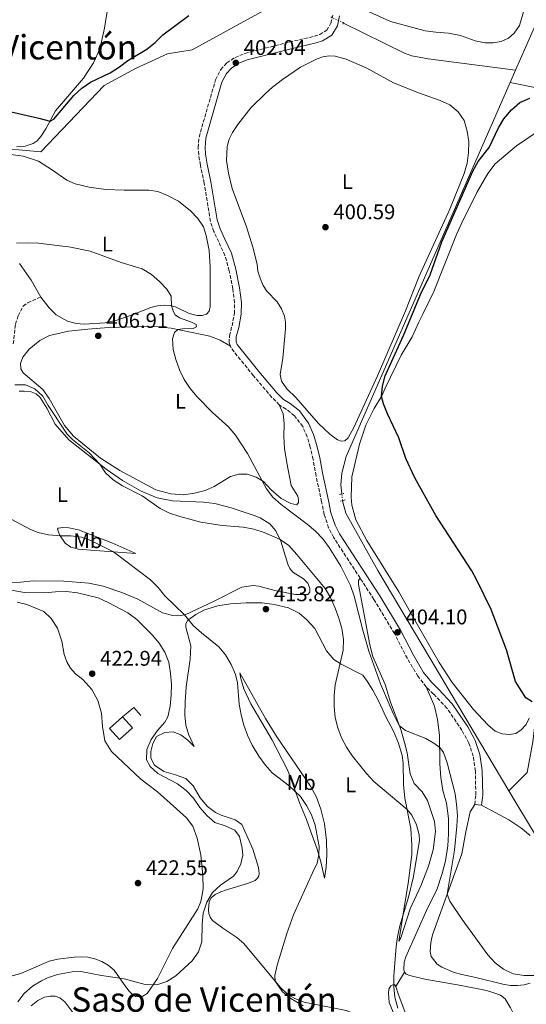
# Model space of a CAD drawing. Units: metres. Extents: x 628513 to 631985, y 4697230 to 4699606.
# Drawn here: x 630630 to 630869, y 4698090 to 4698554 of the extents above; entities that cross this region are included whole.
import ezdxf
from ezdxf.enums import TextEntityAlignment as Align

# ---------------------------------------------------------------- set-up
doc = ezdxf.new("R2010")
doc.units = ezdxf.units.M
doc.header["$MEASUREMENT"] = 0
for name, pattern in [('DGN Style 2', [1.7399219301090239, 1.043953158065414, -0.6959687720436097]), ('DGN Style 3', [2.435890702152634, 1.739921930109024, -0.6959687720436097]), ('DGN Style 5', [1.217945351076317, 0.5219765790327072, -0.6959687720436097])]:
    doc.linetypes.add(name, pattern=pattern)
for name, color, linetype, lineweight in [('Acequia de obra', 4, 'Continuous', 0), ('Acequia sin especificar', 4, 'Continuous', 0), ('Acequia sin especificar no vista', 4, 'DGN Style 5', 0), ('Camino', 7, 'DGN Style 3', 0), ('Cota de punto acotado terreno', 7, 'Continuous', 0), ('Curva de nivel directora', 30, 'Continuous', 30), ('Curva de nivel intermedia', 30, 'Continuous', 0), ('Edificio', 1, 'Continuous', 13), ('Etiqueta de uso rústico', 92, 'Continuous', 0), ('Línea  de muro-pared o tapia', 1, 'Continuous', 13), ('Línea de cambio de uso (parcela vista)', 92, 'Continuous', 0), ('Margen derecho', 7, 'Continuous', 0), ('Pontón-alcantarilla (pasos de agua)', 1, 'DGN Style 2', 0), ('Punto acotado terreno (símbolo)', 7, 'Continuous', 0), ('Senda', 7, 'DGN Style 3', 0), ('Texto de Área (paraje) menor', 7, 'Continuous', 0)]:
    doc.layers.add(name, color=color, linetype=linetype, lineweight=lineweight)
doc.styles.add('Style-Arial', font='arial.ttf')

# ---------------------------------------------------------------- blocks, each defined once
blk = doc.blocks.new('5PATER')
at = {"layer": 'Acequia sin especificar', "linetype": 'Continuous', "lineweight": 0}
h = blk.add_hatch(color=51, dxfattribs=at)
edge = h.paths.add_edge_path()
edge.add_ellipse((0, 0), major_axis=(-0.1095731443231308, -0.1110710700762829), ratio=0.9994222409660317, start_angle=0, end_angle=360)

msp = doc.modelspace()

# ---------------------------------------------------------------- linework, layer by layer
at = {"layer": 'Acequia de obra', "color": 4, "linetype": 'Continuous', "lineweight": 0, "extrusion": (-0.04934844984507619, -0.1127964567674021, 0.9923919033520012), "elevation": -560710.7244022945, "flags": 128}
msp.add_lwpolyline([(-1305288.864636888, 4522830.91092802), (-1305288.864636888, 4522824.57559851)], dxfattribs=at)
at = {"layer": 'Acequia de obra', "color": 4, "linetype": 'Continuous', "lineweight": 0}
for points in [[(631062.1699999999, 4698982.710000001, 410.6600000000035), (631060.6600000003, 4698979.16, 410.3600000000006), (631027.3099999997, 4698903.960000001, 407.2899999999936), (630983.8200000003, 4698804.439999999, 405.4400000000023), (630971.9000000004, 4698777.34, 405.0800000000018), (630922.7400000002, 4698665.119999999, 403.3999999999942), (630899.0999999996, 4698610.890000001, 403.4100000000035), (630875.54, 4698556.99, 404.429999999993), (630863.8200000003, 4698530.16, 402.0399999999936)], [(630757.0199999996, 4698564.970000001, 401.1300000000047), (630711.4400000004, 4698539.75, 401), (630699.8499999996, 4698537.970000001, 400.5399999999936), (630684.8799999999, 4698530.99, 400.3099999999977), (630670.0800000001, 4698522.930000001, 400.320000000007), (630640.2599999999, 4698491.779999999, 401.2899999999936), (630592.0599999997, 4698496.17, 400.5)], [(630863.8200000003, 4698530.16, 402.0399999999936), (630822.6399999997, 4698535.609999999, 402.3000000000029), (630815.0599999997, 4698536.91, 402.179999999993), (630811.5, 4698538.27, 402.1100000000006), (630782.7800000003, 4698552.42, 402.3999999999942)], [(630861.2999999998, 4698524.4, 401.2599999999948), (630784.0599999997, 4698348.180000001, 400.7100000000065), (630782.0199999996, 4698340.26, 401.4600000000065), (630781.6100000005, 4698334.810000001, 401.6100000000006), (630782.0499999998, 4698330.550000001, 401.7299999999959)], [(630861.2999999998, 4698524.4, 401.2599999999948), (630889.9800000006, 4698518.609999999, 399.9199999999983), (630907.4900000002, 4698515.77, 399.6100000000006), (630921.5499999998, 4698513.109999999, 399.1000000000058), (630922.4400000004, 4698512.02, 398.9600000000065)], [(630860.7000000002, 4698190.689999999, 400.9900000000052), (630869.3399999999, 4698199.27, 400.2599999999948), (630871.9800000006, 4698213.699999999, 400.0599999999977), (630873.7400000002, 4698228.24, 400.0099999999948), (630880.6900000004, 4698249.17, 398.4499999999971), (630894.0599999997, 4698262.51, 397.7700000000041), (630906.6100000005, 4698273.67, 397.3399999999965), (630922.7000000002, 4698286.82, 396.6600000000035), (630938.4299999997, 4698299.300000001, 396.3000000000029), (630963.2999999998, 4698319.960000001, 395.7100000000065), (630989.3799999999, 4698340.4, 395.6399999999995)], [(630782.3700000001, 4698327.41, 401.820000000007), (630782.4500000002, 4698326.67, 401.8600000000006), (630783.9600000001, 4698321.42, 402.2799999999988), (630798.9400000004, 4698294.5, 402.6399999999995), (630860.7000000002, 4698190.689999999, 400.9900000000052)], [(630860.7000000002, 4698190.689999999, 400.9900000000052), (630873.1900000004, 4698169.680000001, 401.2899999999936)]]:
    msp.add_polyline3d(points, dxfattribs=at)
at = {"layer": 'Acequia sin especificar no vista', "color": 4, "linetype": 'DGN Style 5', "lineweight": 0, "elevation": 402.3999999999942, "flags": 128}
msp.add_lwpolyline([(630782.7800000003, 4698552.42), (630776.2800000003, 4698555.630000001)], dxfattribs=at)
at = {"layer": 'Acequia sin especificar no vista', "color": 4, "linetype": 'DGN Style 5', "lineweight": 0, "extrusion": (-0.002889811148147749, 0.02835627187273715, 0.9995937028798288), "elevation": 131805.8642019031, "flags": 128}
msp.add_lwpolyline([(-1103875.290608411, -4608280.977573483), (-1103875.290608411, -4608284.135119999)], dxfattribs=at)
at = {"layer": 'Camino', "color": 7, "linetype": 'DGN Style 3', "lineweight": 0}
for points in [[(630729.5, 4698400.17, 403.3600000000007), (630728.9299999999, 4698401.680000001, 403.3399999999966), (630729.0899999987, 4698405.02, 402.7200000000012), (630730.28, 4698409.720000001, 402.0599999999978), (630731.4099999988, 4698415.61, 401.8699999999954), (630731.4800000003, 4698420.61, 401.6900000000024), (630730.6900000013, 4698427.170000001, 401.75), (630728.9799999992, 4698435.690000001, 401.9900000000054), (630726.9299999995, 4698442.859999999, 402.479999999996), (630724.0300000005, 4698449.290000002, 403.3699999999955), (630721.7100000003, 4698454.230000001, 403.679999999993), (630720.11, 4698458.970000001, 403.8500000000059), (630717.2100000009, 4698476.95, 403.5099999999949), (630715.359999998, 4698485.390000001, 403.2799999999988), (630714.6000000002, 4698490.350000001, 403.1799999999931), (630714.3299999975, 4698493.720000001, 403.1100000000007), (630714.739999999, 4698498.700000001, 402.8999999999943), (630722.5399999997, 4698525.699999999, 402.2100000000063), (630725.0100000016, 4698530.529999999, 402.1199999999953), (630727.8500000003, 4698533.67, 402.0399999999937), (630731.7300000007, 4698536.220000001, 402.0399999999937), (630736.3500000008, 4698538.130000002, 402.0399999999937), (630757.3000000011, 4698543.449999999, 402.6900000000024), (630769.0799999983, 4698546.220000001, 402.5099999999947), (630771.6000000018, 4698547.020000001, 402.4900000000052), (630774.8699999996, 4698549.07, 402.3999999999942), (630776.8900000004, 4698552.41, 402.3999999999942), (630777.7399999974, 4698556.16, 402.3999999999942)], [(630752.5699999993, 4698372.470000001, 402.770000000004), (630749.0500000011, 4698376.029999999, 402.7899999999935), (630740.3999999987, 4698386.170000001, 402.9100000000035), (630729.8199999996, 4698399.300000003, 403.3699999999955), (630729.5, 4698400.17, 403.3600000000007)], [(630790.5899999996, 4698290.9, 403.8300000000019), (630778.1099999985, 4698310.109999999, 403.3099999999977), (630775.8099999984, 4698314.540000002, 403.1300000000047), (630773.7199999986, 4698320.860000002, 402.729999999996), (630772.5100000015, 4698326.770000001, 402.0599999999978), (630769.8500000017, 4698339.010000001, 401.4600000000063), (630768.5199999996, 4698346.830000001, 401.8399999999965), (630767.1299999993, 4698352.570000002, 402.0399999999937), (630765.6999999988, 4698357.359999999, 401.949999999997), (630763.5700000008, 4698362.25, 401.9400000000024), (630759.7300000008, 4698367.359999999, 402.0899999999965), (630755.7399999987, 4698370.510000001, 402.4600000000065), (630752.5699999993, 4698372.470000001, 402.770000000004)], [(630821.7699999983, 4698239.67, 403.1699999999983), (630817.8599999989, 4698244.600000001, 403.479999999996), (630812.87, 4698252.970000002, 403.7899999999937), (630806.7899999982, 4698264.74, 404.1000000000058), (630797.1400000011, 4698280.820000002, 404.1000000000058), (630790.5899999996, 4698290.9, 403.8300000000019)], [(630844.6200000007, 4698184.190000001, 402.6600000000035), (630845.1299999983, 4698188.730000001, 401.9199999999984), (630844.9200000003, 4698199.960000002, 401.5000000000001), (630843.9099999999, 4698206.930000002, 401.4100000000036), (630841.8899999993, 4698213.090000002, 401.3800000000047), (630840.7299999993, 4698215.210000001, 401.4199999999983), (630838.5799999969, 4698219.140000002, 401.5000000000001), (630831.5399999982, 4698229.600000001, 401.8800000000047), (630825.2100000004, 4698236.199999999, 402.4600000000065), (630821.7699999983, 4698239.67, 403.1699999999983)]]:
    msp.add_polyline3d(points, dxfattribs=at)
at = {"layer": 'Curva de nivel directora', "color": 30, "linetype": 'Continuous', "lineweight": 30, "elevation": 400, "flags": 128}
for points in [[(630624.1600000004, 4698511.130000001), (630639.259999999, 4698507.59), (630644.5499999997, 4698506.2), (630646.3600000001, 4698507.17), (630655.7599999991, 4698518.310000002), (630659.4600000005, 4698521.740000002), (630663.5699999988, 4698524.590000001), (630672.9400000009, 4698529.020000001), (630677.2699999983, 4698531.75), (630681.22, 4698534.820000002), (630690.1600000008, 4698540.09), (630694.0199999987, 4698543.270000001), (630697.7000000001, 4698546.9), (630709.9600000001, 4698556.050000001)], [(630812.1599999992, 4698347.28), (630808.8400000001, 4698356.940000001), (630803.4699999989, 4698368.300000003), (630801.6099999992, 4698372.970000002), (630800.7300000007, 4698376.520000001), (630801.1299999986, 4698381.32), (630802.4999999988, 4698386.210000001), (630811.0100000004, 4698405.150000001), (630819.0799999994, 4698424.510000001), (630823.5799999987, 4698433.78), (630829.1499999987, 4698449.400000001), (630843.7899999992, 4698482.600000001), (630846.3099999983, 4698487.170000002), (630851.3499999986, 4698493.760000001), (630855.7899999999, 4698503.07), (630858.3800000005, 4698507.34), (630861.9099999998, 4698511.610000002), (630865.8700000006, 4698514.95), (630870.6000000002, 4698517.050000002)], [(630871.6500000008, 4698232.5), (630868.7000000003, 4698234.400000001), (630863.8599999989, 4698242.16), (630859.5999999987, 4698257.030000002), (630852.3999999993, 4698276.000000001), (630845.669999999, 4698289.860000002), (630843.1999999991, 4698294.289999999), (630826.3599999994, 4698320.410000001), (630816.4299999984, 4698338.190000001), (630812.1599999992, 4698347.28)]]:
    msp.add_lwpolyline(points, dxfattribs=at)
at = {"layer": 'Curva de nivel intermedia', "color": 30, "linetype": 'Continuous', "lineweight": 0, "flags": 128}
for points, elevation in [([(630872.6600000011, 4698103.579999999), (630867.9500000017, 4698103.57), (630862.7400000015, 4698104.320000002), (630858.1900000006, 4698106.55), (630854.2200000008, 4698109.59), (630850.8400000012, 4698113.349999999), (630838.730000001, 4698130.039999999), (630832.9300000007, 4698138.59), (630831.7000000014, 4698141.960000002), (630835.100000001, 4698162.710000001), (630836.2600000012, 4698173.899999999), (630836.430000001, 4698178.989999999), (630836.1000000002, 4698184.269999999), (630835.3800000005, 4698189.220000001), (630831.7100000003, 4698203.859999998), (630829.8399999995, 4698208.65), (630828.1200000006, 4698210.970000001), (630825.8600000008, 4698212.81), (630821.5700000015, 4698215.329999999), (630812.0499999997, 4698219.100000001), (630809.1999999998, 4698221.259999999), (630808.440000002, 4698222.609999999), (630806.2100000014, 4698227.090000001), (630800.2100000001, 4698241.109999999), (630794.8099999997, 4698256.359999998), (630791.9300000007, 4698266.3), (630787.9000000008, 4698282.42), (630786.05, 4698287.3), (630781.5500000007, 4698296.56), (630776.0900000001, 4698305.25), (630773.1200000017, 4698309.37), (630769.6000000013, 4698312.930000001), (630765.6200000005, 4698316.33), (630753.47, 4698325.539999999), (630749.5300000017, 4698328.99), (630746.5099999997, 4698332.970000001), (630737.5800000001, 4698349.65), (630731.9100000017, 4698358.269999999), (630728.6799999997, 4698362.130000001), (630721.0199999998, 4698368.98), (630713.8899999994, 4698376.26), (630710.5400000013, 4698380.189999999), (630707.6800000002, 4698384.480000001), (630705.4900000019, 4698388.980000001), (630703.810000001, 4698393.810000001), (630702.5999999995, 4698398.67), (630702.3, 4698403.63), (630703.1800000007, 4698406.640000001), (630704.7800000011, 4698407.98), (630706.9100000013, 4698408.359999999), (630711.9300000014, 4698408.46), (630713.6000000011, 4698409.230000001), (630713.3799999999, 4698410.34), (630711.2300000018, 4698411.430000001), (630705.4800000007, 4698413.470000001), (630703.5400000005, 4698414.939999999), (630702.7600000005, 4698416.27), (630701.8300000007, 4698419.24), (630701.54, 4698423.8), (630699.6500000014, 4698427.000000001), (630696.1900000013, 4698430.67), (630692.2900000009, 4698433.99), (630687.9500000002, 4698436.560000001), (630678.0999999997, 4698439.660000001), (630663.4900000006, 4698444.909999999), (630653.3800000009, 4698447.05), (630649.1100000016, 4698447.439999999), (630639.0700000012, 4698448.7), (630633.8900000001, 4698448.92), (630628.7600000004, 4698448.720000001)], 405.0000000000001), ([(630670.6600000011, 4698340.510000001), (630668.0300000003, 4698344.5), (630663.0599999992, 4698349.86), (630655.2100000015, 4698356.239999999), (630652.6600000011, 4698358.77), (630643.6399999999, 4698372.199999998), (630641.1000000008, 4698376.550000001), (630637.3800000015, 4698380.109999998), (630632.9300000012, 4698381.929999998), (630627.9199999999, 4698382)], 410.0000000000001), ([(630808.3799999994, 4698088.25), (630807.0200000005, 4698093.310000001), (630806.5600000002, 4698098.289999999), (630806.5100000009, 4698103.390000002), (630807.5900000005, 4698117.210000001), (630808.2800000012, 4698121.880000001), (630809.4099999999, 4698126.99), (630813.3400000016, 4698140.509999999), (630815.7700000012, 4698150.220000001), (630818.620000001, 4698167.429999999), (630818.4600000002, 4698169.83), (630817.1100000001, 4698174.640000001), (630814.9500000009, 4698179.210000001), (630812.7600000005, 4698181.88), (630797.0600000005, 4698195.050000002), (630793.6299999995, 4698198.750000001), (630787.0900000016, 4698206.9), (630784.2700000008, 4698211.17), (630781.8600000013, 4698215.630000001), (630780.0599999997, 4698220.359999998), (630778.8300000004, 4698225.210000001), (630778.3299999997, 4698230.390000001), (630778.4400000015, 4698235.59), (630778.9500000011, 4698240.56), (630782.6200000013, 4698256.91), (630782.7900000013, 4698261.91), (630782.02, 4698267.17), (630780.650000002, 4698271.970000001), (630778.8600000017, 4698276.67), (630776.6100000008, 4698281.67), (630774.1600000011, 4698286.019999999), (630760.7800000013, 4698302.009999999), (630757.0399999997, 4698306.17), (630752.9400000003, 4698309.039999999), (630745.5000000016, 4698312.380000001), (630740.5900000009, 4698313.970000001), (630735.5400000017, 4698314.83), (630725.650000001, 4698315.659999999), (630715.5800000015, 4698317.269999999), (630705.6500000006, 4698319.849999999), (630700.8300000015, 4698321.470000001), (630696.3600000012, 4698323.730000001), (630687.9500000002, 4698329.560000001), (630678.6699999997, 4698334.29), (630674.3100000012, 4698337.100000001), (630670.6600000011, 4698340.510000001)], 410.0000000000001), ([(630768.1700000009, 4698151.92), (630770.3400000011, 4698156.470000001), (630771.1799999994, 4698160.640000001), (630771.3300000014, 4698164.439999999), (630769.4500000017, 4698174.409999999), (630767.7500000006, 4698179.28), (630765.3900000004, 4698183.769999999), (630762.5700000017, 4698187.930000001), (630757.2499999999, 4698192.970000001), (630749.240000001, 4698199.03), (630745.9599999998, 4698202.800000001), (630742.9300000012, 4698206.92), (630739.7500000005, 4698212.180000001), (630737.5399999999, 4698216.88), (630735.8300000001, 4698221.580000001), (630734.6200000008, 4698226.429999999), (630733.6600000019, 4698231.480000001), (630732.8600000016, 4698241.560000001), (630731.9000000006, 4698245.499999999), (630729.8300000008, 4698250.119999999), (630727.2900000016, 4698254.65), (630724.0100000004, 4698258.430000001), (630715.8400000008, 4698264.999999999), (630712.1799999995, 4698268.41), (630707.8600000012, 4698273.550000001), (630698.6000000008, 4698282.500000001), (630695.4800000006, 4698286.470000001), (630691.9100000008, 4698290.069999999), (630674.3899999993, 4698303.279999999), (630664.1200000009, 4698308.489999999), (630659.4299999992, 4698310.21), (630654.4300000013, 4698310.840000001), (630649.4100000013, 4698310.76), (630643.8600000013, 4698311.29), (630638.9700000007, 4698312.34), (630635.3800000009, 4698313.720000001), (630626.2900000005, 4698318.619999999)], 415), ([(630654.9900000002, 4698105.26), (630658.9900000012, 4698105.529999998), (630668.7900000003, 4698103.529999999), (630679.4699999999, 4698102.09), (630689.3700000017, 4698099.41), (630694.800000001, 4698099.220000001), (630699.5599999997, 4698100.749999999), (630703.8300000011, 4698103.480000001), (630711.5600000004, 4698110.470000001), (630714.5100000009, 4698114.730000001), (630716.1300000013, 4698119.470000001), (630716.2099999995, 4698127.859999999), (630716.67, 4698132.949999999), (630718.3500000008, 4698138.210000001), (630721.1600000005, 4698142.730000001), (630724.8500000008, 4698146.099999999), (630730.9599999995, 4698150.429999998), (630732.7099999997, 4698152.569999999), (630734.4400000019, 4698156.139999999), (630735.3499999995, 4698160.350000001), (630735.1399999993, 4698163.600000001), (630733.8800000009, 4698169.11), (630731.5400000007, 4698172.039999999), (630726.980000001, 4698174.079999999), (630722.2300000011, 4698175.750000001), (630718.370000001, 4698178.929999999), (630715.1400000012, 4698182.789999999), (630712.1100000002, 4698187.13), (630708.7199999995, 4698190.8), (630704.6200000001, 4698193.989999999), (630695.3200000018, 4698198.730000001), (630691.6600000006, 4698202.139999999), (630690.0500000013, 4698205.239999999), (630690.190000002, 4698210.029999999), (630692.1800000013, 4698214.84), (630695.2200000011, 4698219.06), (630698.7100000003, 4698222.980000001), (630700.0100000012, 4698225.550000001), (630701.1500000012, 4698230.470000001), (630701.6800000009, 4698235.819999998), (630701.7400000013, 4698240.819999999), (630701.3800000015, 4698245.96), (630700.4900000017, 4698251.269999999), (630698.6299999999, 4698256.019999999), (630695.9400000009, 4698260.24), (630692.6300000006, 4698264.190000001), (630685.4199999999, 4698271.32), (630681.2600000004, 4698274.470000001), (630671.9700000009, 4698279.34), (630667.1800000009, 4698281.49), (630657.4900000015, 4698283.970000002), (630652.240000001, 4698284.519999999), (630647.1, 4698284.390000001), (630642.0300000006, 4698283.859999999), (630632.4999999999, 4698284.09), (630617.2600000004, 4698286.810000001)], 420.0000000000001), ([(630763.7300000017, 4698089.329999999), (630758.030000002, 4698092.77), (630754.1100000015, 4698095.91), (630750.6700000016, 4698100.880000001), (630750.5199999996, 4698103.539999999), (630751.55, 4698108.429999999), (630756.1400000011, 4698123.460000001), (630759.2300000001, 4698132.16), (630768.1700000009, 4698151.92)], 415), ([(630629.3200000013, 4698091.17), (630632.3400000011, 4698095.15), (630636.2200000014, 4698098.500000001), (630640.4800000016, 4698101.109999999), (630643.4099999998, 4698102.510000001), (630648.1399999994, 4698104.12), (630654.9900000002, 4698105.26)], 420.0000000000001)]:
    msp.add_lwpolyline(points, dxfattribs=dict(at, elevation=elevation))
at = {"layer": 'Edificio', "color": 1, "linetype": 'Continuous', "lineweight": 13}
msp.add_polyline3d([(630683.3899999997, 4698220.26, 421.070000000007), (630677.3300000001, 4698214.74, 421.7599999999948), (630672.5999999996, 4698219.949999999, 422.2799999999989), (630678.6500000004, 4698225.460000001, 421.8000000000029)], close=True, dxfattribs=at)
at = {"layer": 'Edificio', "color": 51, "linetype": 'Continuous', "lineweight": 13}
msp.add_polyline3d([(630678.6500000004, 4698225.460000001, 421.8000000000029), (630672.5999999996, 4698219.949999999, 422.2799999999989), (630677.3300000001, 4698214.74, 421.7599999999948), (630683.3899999997, 4698220.26, 421.070000000007), (630678.6500000004, 4698225.460000001, 421.8000000000029)], dxfattribs=at)
at = {"layer": 'Línea  de muro-pared o tapia', "color": 1, "linetype": 'Continuous', "lineweight": 13, "extrusion": (0.08017900120569055, -0.003775886710322716, 0.9967733295214156), "elevation": 33247.65615263162, "flags": 128}
msp.add_lwpolyline([(4722692.119863782, -407617.4000336347), (4722696.800392629, -407622.6325138988), (4722693.204134673, -407625.9962512115)], dxfattribs=at)
at = {"layer": 'Línea de cambio de uso (parcela vista)', "color": 92, "linetype": 'Continuous', "lineweight": 0, "elevation": 402.6600000000035, "flags": 128}
msp.add_lwpolyline([(630844.6200000001, 4698184.189999999), (630847.8399999999, 4698183.83)], dxfattribs=at)
at = {"layer": 'Línea de cambio de uso (parcela vista)', "color": 92, "linetype": 'Continuous', "lineweight": 0, "extrusion": (0.006006206425858206, 0.0097857216898697, 0.999934080394992), "elevation": 50172.88674236616, "flags": 128}
msp.add_lwpolyline([(630793.6088893821, 4697832.420515183), (630797.7093560057, 4697839.100835046)], dxfattribs=at)
at = {"layer": 'Línea de cambio de uso (parcela vista)', "color": 92, "linetype": 'Continuous', "lineweight": 0}
for points in [[(630672.8300000001, 4698567.029999999, 397.6499999999942), (630670.2000000002, 4698549.970000001, 398.3800000000047), (630668.0700000003, 4698540.34, 398.75), (630665.0700000003, 4698533.74, 398.9499999999971), (630660.2599999999, 4698526.430000001, 399.179999999993), (630647.1299999999, 4698511.039999999, 399.7700000000041), (630642.6299999999, 4698502.619999999, 400.1699999999983), (630640.29, 4698498.92, 400.2799999999988), (630638.5599999997, 4698496.930000001, 400.3699999999953), (630636.6600000003, 4698495.680000001, 400.4199999999983), (630632.9100000003, 4698494.4, 400.5399999999936), (630628.8300000001, 4698494.09, 400.9600000000065)], [(630867.9900000002, 4698559.34, 404.8399999999965), (630865.6799999997, 4698551.310000001, 404.3899999999995), (630863.1699999999, 4698547.699999999, 404.1900000000023), (630860.5800000001, 4698545.369999999, 403.9900000000052), (630857.0999999996, 4698543.77, 403.8000000000029), (630853.3099999997, 4698543.180000001, 403.679999999993), (630849.5199999996, 4698543.15, 403.6300000000047), (630844.7599999999, 4698544.060000001, 403.6499999999942), (630837.8899999997, 4698546.58, 403.7700000000041), (630832.2599999999, 4698547.710000001, 403.7400000000052), (630826.29, 4698548.060000001, 403.570000000007), (630821.3200000003, 4698548.810000001, 403.4600000000065), (630804.9600000001, 4698553.09, 402.8899999999995), (630791.3700000001, 4698559.279999999, 402.6399999999995)], [(630781.6799999997, 4698355.380000001, 400.2200000000012), (630779.9699999997, 4698356, 400.2200000000012), (630776.3399999999, 4698358.720000001, 400.1900000000023), (630771.0199999996, 4698363.779999999, 400.1399999999995), (630760.2999999998, 4698376, 400.3099999999977), (630756.1500000004, 4698380.029999999, 400.6199999999953), (630753.5899999999, 4698383.619999999, 400.7899999999936), (630752.9500000002, 4698386.789999999, 400.7899999999936), (630754.2000000002, 4698394.539999999, 400.820000000007), (630755.5499999998, 4698408.390000001, 400.8399999999965), (630755.5199999996, 4698411.470000001, 400.7899999999936), (630754.9900000002, 4698414.32, 400.7299999999959), (630753.6200000001, 4698417.76, 400.7299999999959), (630751.5, 4698421.060000001, 400.7899999999936), (630746.75, 4698426.130000001, 401.1300000000047), (630744.9900000002, 4698428.730000001, 401.179999999993), (630743.4800000006, 4698432.230000001, 401.1600000000035), (630742.4699999997, 4698435.52, 401.1600000000035), (630742.1500000004, 4698438.850000001, 401.1000000000058), (630740.0899999999, 4698446.82, 401.1000000000058), (630737.1399999997, 4698456.34, 401.2400000000052), (630730.4000000004, 4698474.480000001, 401.1600000000035), (630728.6600000003, 4698481.609999999, 401.2400000000052), (630727.7300000006, 4698487.67, 401.2400000000052), (630727.9900000002, 4698494.24, 401.2100000000065), (630728.9400000004, 4698497.67, 401.2100000000065), (630730.4500000002, 4698500.91, 401.179999999993), (630733, 4698504.66, 401.179999999993), (630739.1600000003, 4698512.5, 401.070000000007), (630746.0800000001, 4698519.289999999, 401.0399999999936), (630749.3399999999, 4698522.25, 401.0399999999936), (630754.1200000001, 4698525.850000001, 401.0399999999936), (630762.5099999999, 4698531.609999999, 401.0399999999936), (630770.3899999997, 4698535.539999999, 401.1300000000047), (630773.1100000005, 4698536.5, 401.1300000000047), (630776.0700000003, 4698537.039999999, 401.1300000000047), (630778.9000000004, 4698536.9, 401.1300000000047), (630783.9900000002, 4698535.390000001, 401.1000000000058), (630793.8600000005, 4698531.130000001, 401.0399999999936), (630806.3799999999, 4698524.210000001, 400.7599999999948), (630818.6200000001, 4698519.390000001, 400.6699999999983), (630828.2599999999, 4698515.99, 400.4199999999983), (630832.9000000004, 4698513.9, 400.25), (630836.8899999997, 4698510.66, 400.2200000000012), (630839.6200000001, 4698506.470000001, 400.2799999999988), (630841.0599999997, 4698501.52, 400.25), (630841.8200000003, 4698496.52, 400.1699999999983), (630841.7300000006, 4698491.449999999, 400.1100000000006), (630840.9800000006, 4698486.34, 400.0500000000029), (630839.6200000001, 4698481.480000001, 400.0500000000029), (630832.9100000003, 4698464.680000001, 400.0200000000041), (630818.5099999999, 4698433.17, 400.0500000000029), (630812.0099999999, 4698416.789999999, 400.0800000000018), (630798.8600000005, 4698386.15, 400.1699999999983), (630787.6200000001, 4698361.890000001, 400.1699999999983), (630784.9500000002, 4698356.960000001, 400.1900000000023), (630783.3499999996, 4698355.560000001, 400.2200000000012), (630781.6799999997, 4698355.380000001, 400.2200000000012)], [(630861.0599999997, 4698217.24, 400.5099999999948), (630857.5599999997, 4698217.539999999, 400.5399999999936), (630854.1900000004, 4698218.75, 400.5899999999965), (630850.7999999998, 4698221.680000001, 400.6499999999942), (630844.0700000003, 4698228.91, 400.7100000000065), (630833.9400000004, 4698241.710000001, 400.7899999999936), (630827.8700000001, 4698251.130000001, 401.1900000000023), (630815.8300000001, 4698272.109999999, 401.9499999999971), (630808.7999999998, 4698284.369999999, 401.9499999999971), (630793.8300000001, 4698308.529999999, 401.9499999999971), (630788.6799999997, 4698318.26, 401.9499999999971), (630786.7300000006, 4698325.26, 401.7799999999988), (630786.3600000005, 4698328.980000001, 401.5899999999965), (630786.79, 4698338.52, 401.3600000000006), (630790.3099999997, 4698354.029999999, 400.820000000007), (630793.3499999996, 4698362.859999999, 400.7400000000052), (630797.2699999996, 4698370.710000001, 400.570000000007), (630800.9100000003, 4698376.810000001, 399.9700000000012), (630802.4299999997, 4698380.300000001, 399.7200000000012), (630810.0300000003, 4698395.939999999, 399.6300000000047), (630815.0800000001, 4698404.49, 399.0899999999965), (630818.2400000002, 4698411.539999999, 398.6100000000006), (630820.1900000004, 4698415.189999999, 398.6399999999995), (630825.4100000003, 4698425.859999999, 398.8399999999965), (630836.0700000003, 4698452.800000001, 399.2100000000065), (630838.5899999999, 4698458.359999999, 399.3500000000058), (630845.6399999997, 4698472.550000001, 399.3999999999942), (630850.75, 4698481.460000001, 399.570000000007), (630854.2300000006, 4698486.039999999, 399.570000000007), (630864.29, 4698494.52, 399.3500000000058), (630873.0300000003, 4698500.58, 399.2100000000065)], [(630623.7199999997, 4698490.75, 401.5), (630631.9299999997, 4698489.640000001, 401.8699999999953), (630639.1100000005, 4698487.310000001, 401.9799999999959), (630645.7599999999, 4698483.16, 402.179999999993), (630652.4500000002, 4698478.41, 403.1100000000006), (630656.4199999999, 4698476.59, 403.1999999999971), (630662.9800000006, 4698475.060000001, 403.3999999999942), (630670.8300000001, 4698474.029999999, 403.679999999993), (630679.4299999997, 4698473.720000001, 403.9600000000065), (630691.0800000001, 4698473.710000001, 403.9900000000052), (630695.2800000003, 4698473.08, 403.9900000000052), (630699.9000000004, 4698471.210000001, 404.070000000007), (630705.0899999999, 4698468.480000001, 404.1000000000058), (630710.7599999999, 4698464, 403.9600000000065), (630714.25, 4698460.300000001, 403.8800000000047), (630716.7699999996, 4698456.369999999, 403.8500000000058), (630718.1200000001, 4698452.390000001, 403.820000000007), (630719.5, 4698445.27, 403.9600000000065), (630719.9699999997, 4698437.430000001, 403.9100000000035), (630720, 4698422.300000001, 403.9600000000065), (630720.0099999999, 4698418.84, 404.1000000000058), (630719.5199999996, 4698416.59, 404.1900000000023), (630718.3200000003, 4698415.27, 404.2700000000041), (630716.2000000002, 4698414.680000001, 404.3600000000006), (630713.9100000003, 4698414.630000001, 404.4400000000023)], [(630713.9100000003, 4698414.630000001, 404.4400000000023), (630710.1100000005, 4698415.539999999, 404.6699999999983), (630704.0499999998, 4698418.58, 404.8399999999965), (630701.2999999998, 4698419.4, 405.0399999999936), (630698.3899999997, 4698419.52, 405.179999999993), (630695.2300000006, 4698419.210000001, 405.4100000000035), (630692.0300000003, 4698418.350000001, 405.5500000000029), (630682.0300000003, 4698414.449999999, 405.8899999999995), (630676.0700000003, 4698412.359999999, 406.3399999999965), (630670.4800000006, 4698411.17, 406.7100000000065), (630660.5999999996, 4698410.5, 406.9400000000023), (630656.79, 4698410.84, 407.0800000000018), (630652.7400000002, 4698411.9, 407.0200000000041), (630647.4400000004, 4698414.890000001, 407.1300000000047), (630644.1100000005, 4698418.16, 407.0500000000029), (630640.1600000003, 4698423.33, 406.820000000007), (630635.5999999996, 4698431.220000001, 406.570000000007), (630630.1299999999, 4698439.08, 406.0599999999977)], [(630752.5700000003, 4698372.470000001, 402.7700000000041), (630754.4000000004, 4698368.25, 402.9700000000012), (630754.7999999998, 4698363.730000001, 403.2799999999988), (630754.7599999999, 4698357.67, 403.8500000000058), (630755.04, 4698351.91, 404.070000000007), (630756.0899999999, 4698345.220000001, 404.4700000000012), (630758.1799999997, 4698334.449999999, 404.5299999999988), (630761.3200000003, 4698329.51, 403.8500000000058), (630761.6399999997, 4698327.970000001, 403.8500000000058), (630761.54, 4698326.5, 403.8999999999942), (630760.7699999996, 4698325.390000001, 404.1900000000023), (630758.04, 4698326.01, 404.5299999999988), (630753.4900000002, 4698328.33, 404.8699999999953), (630748.5999999996, 4698332.550000001, 404.8699999999953), (630745.0599999997, 4698336.34, 404.9799999999959), (630741.6900000004, 4698338.480000001, 405.0899999999965), (630737.3700000001, 4698339.77, 405.320000000007), (630733.4900000002, 4698339.890000001, 405.6000000000058), (630729.5499999998, 4698338.76, 405.9700000000012), (630721.8899999997, 4698333.970000001, 407.0800000000018), (630717.6799999997, 4698332.17, 407.5599999999977), (630712.6799999997, 4698330.850000001, 407.8999999999942), (630707.6399999997, 4698330.180000001, 408.070000000007), (630701.5099999999, 4698330.609999999, 408.179999999993), (630694.4500000002, 4698332.439999999, 408.4100000000035), (630677.4100000003, 4698341.529999999, 408.6300000000047), (630668.3799999999, 4698347.439999999, 408.8000000000029), (630655.6500000004, 4698357.77, 409.2299999999959), (630651.3499999996, 4698362.800000001, 409.3399999999965), (630644.1600000003, 4698375.480000001, 409.3699999999953), (630641.0899999999, 4698379.730000001, 409.3699999999953), (630631.8300000001, 4698387.630000001, 409.3999999999942), (630630.7300000006, 4698389.51, 409.4799999999959), (630630.7199999997, 4698392, 409.3699999999953), (630631.7400000002, 4698394.949999999, 409.3099999999977), (630634.6600000003, 4698398.710000001, 409.3099999999977), (630639.7400000002, 4698402.779999999, 409.0299999999988), (630644.3700000001, 4698405.17, 408.6600000000035), (630653.2699999996, 4698407.17, 408.1000000000058), (630662.3099999997, 4698408.17, 407.6199999999953), (630672.1699999999, 4698408.980000001, 406.8800000000047), (630682.5199999996, 4698409.300000001, 406.1699999999983), (630694, 4698409.5, 405.8000000000029), (630701.6200000001, 4698408.640000001, 405.1499999999942), (630719.8399999999, 4698404.810000001, 404.2700000000041), (630724.6900000004, 4698403.060000001, 404.0200000000041), (630729.5, 4698400.17, 403.3600000000006)], [(630630, 4698378.960000001, 410.3999999999942), (630632.4400000004, 4698379, 410.320000000007), (630635.6600000003, 4698378.689999999, 410.320000000007), (630638.0099999999, 4698377.689999999, 410.320000000007), (630639.9500000002, 4698375.99, 410.320000000007), (630643.0199999996, 4698370.960000001, 410.320000000007), (630646.9600000001, 4698363.480000001, 410.2299999999959), (630653.3899999997, 4698355.980000001, 410.1199999999953), (630671, 4698342.16, 409.9799999999959), (630678.6399999997, 4698336.890000001, 409.6900000000023), (630687.5499999998, 4698331.84, 409.4700000000012), (630695.0499999998, 4698328.689999999, 409.4700000000012), (630702.29, 4698327.199999999, 409.4400000000023), (630716.8399999999, 4698326.600000001, 409.1000000000058), (630722.1699999999, 4698326.01, 408.9799999999959), (630729.8499999996, 4698323.970000001, 409.2400000000052), (630740.7100000001, 4698320.42, 409.5200000000041), (630743.5300000003, 4698319.199999999, 409.5200000000041), (630748.1600000003, 4698316.51, 409.5500000000029), (630750.9800000006, 4698313.199999999, 409.6600000000035), (630753.2999999998, 4698308.279999999, 410.0599999999977), (630756.5099999999, 4698297.42, 410.9700000000012), (630757.4500000002, 4698295.439999999, 411.0800000000018), (630758.9199999999, 4698293.640000001, 411.2200000000012), (630763.8799999999, 4698290.57, 411.25), (630765.9400000004, 4698288.5, 411.3099999999977), (630766.9199999999, 4698286.119999999, 411.3899999999995), (630766.9699999997, 4698284.220000001, 411.4799999999959), (630765.9800000006, 4698283.109999999, 411.5599999999977), (630760.2000000002, 4698283.199999999, 411.7599999999948), (630750.4800000006, 4698284.960000001, 412.179999999993), (630742.9199999999, 4698287.140000001, 412.3300000000018), (630740.2000000002, 4698287.34, 412.3800000000047), (630734.9100000003, 4698286.59, 412.8099999999977), (630721.9100000003, 4698280.060000001, 413.7400000000052), (630708.1399999997, 4698273.59, 414.9600000000065), (630704.5899999999, 4698273.130000001, 415.4400000000023), (630702.4400000004, 4698273.25, 415.6399999999995), (630697.5700000003, 4698274.439999999, 415.9199999999983), (630685.9500000002, 4698280.99, 417.0599999999977), (630678.4500000002, 4698284.109999999, 417.6199999999953), (630669.6100000005, 4698287.01, 417.8800000000047), (630662.7699999996, 4698288.4, 418.0800000000018), (630651.0999999996, 4698289.460000001, 418.2200000000012), (630636.79, 4698289.51, 418.25), (630630.6200000001, 4698288.960000001, 418.25), (630623.7400000002, 4698288.789999999, 418.3000000000029)], [(630684.9600000001, 4698302.470000001, 413.5500000000029), (630663.7300000006, 4698304.100000001, 416.4700000000012), (630658.04, 4698304.52, 416.6600000000035), (630654.3300000001, 4698305.4, 416.3800000000047), (630651.75, 4698307.350000001, 415.7599999999948), (630649.04, 4698311.310000001, 414.8800000000047), (630648.0099999999, 4698313.92, 414.2599999999948), (630648.4500000002, 4698314.470000001, 413.9199999999983), (630650.5300000003, 4698314.640000001, 413.6900000000023), (630653.3799999999, 4698314.49, 413.6300000000047), (630657.9500000002, 4698313.619999999, 413.4900000000052), (630673.5999999996, 4698307.52, 413.3500000000058), (630684.9600000001, 4698302.470000001, 413.5500000000029)], [(630790.5899999999, 4698290.9, 403.8300000000018), (630789.9000000004, 4698289.710000001, 403.8899999999995), (630789.8499999996, 4698287.869999999, 404.0299999999988), (630795.1799999997, 4698259.4, 404.7100000000065), (630796.6799999997, 4698253.91, 404.8500000000058), (630802.3799999999, 4698240.65, 404.7899999999936), (630805, 4698232.439999999, 404.679999999993), (630809.8300000001, 4698219.58, 405.0500000000029), (630811.5999999996, 4698213.460000001, 405.7599999999948), (630812.7300000006, 4698208.470000001, 406.6100000000006), (630814.2400000002, 4698198.59, 407.5099999999948), (630816.1200000001, 4698194.09, 407.429999999993), (630819.7999999998, 4698190.119999999, 407.1699999999983), (630822.4299999997, 4698185.99, 406.8300000000018), (630825.6500000004, 4698176.230000001, 406.3500000000058), (630826.0700000003, 4698171.430000001, 406.320000000007), (630825.0899999999, 4698162.82, 406.5899999999965), (630822.8300000001, 4698155.17, 406.6300000000047), (630819.1799999997, 4698145.77, 407.25), (630814.25, 4698135.02, 407.8300000000018), (630809.7699999996, 4698121.350000001, 409.1600000000035), (630808.8600000005, 4698119.720000001, 409.6000000000058), (630811.1500000004, 4698134.470000001, 410.0899999999965), (630813.4100000003, 4698147.970000001, 410.929999999993), (630814.9699999997, 4698160.82, 411.1499999999942), (630815.0599999997, 4698165.039999999, 411.1499999999942), (630814.5800000001, 4698172.82, 410.7100000000065), (630811.6900000004, 4698187.220000001, 409.5800000000018), (630811.0599999997, 4698193.59, 408.9600000000065), (630810.8600000005, 4698203.82, 408.1600000000035), (630810.4800000006, 4698207.289999999, 408.0800000000018), (630808.75, 4698213.01, 407.7100000000065), (630806.3499999996, 4698218.77, 407.3999999999942), (630802.75, 4698225.460000001, 407.3099999999977), (630799.3700000001, 4698232.75, 407.3099999999977), (630796.6600000003, 4698238.08, 407.6000000000058), (630794.0099999999, 4698242.26, 407.8500000000058), (630791.8899999997, 4698245.08, 408.3600000000006), (630781.7599999999, 4698250.279999999, 409.8899999999995), (630778.2300000006, 4698252.57, 410.7100000000065), (630774.7400000002, 4698256.52, 411.5099999999948), (630769.3600000005, 4698267.060000001, 413.1199999999953), (630765.5499999998, 4698271.220000001, 413.6600000000035), (630761.9299999997, 4698274.33, 414.0299999999988), (630756.9600000001, 4698276.779999999, 414.25), (630750.1799999997, 4698278.449999999, 414.4199999999983), (630744.4500000002, 4698279.220000001, 414.5899999999965), (630736.9400000004, 4698279.189999999, 414.5599999999977), (630729.5899999999, 4698278.779999999, 414.3899999999995), (630723.5800000001, 4698277.74, 414.3899999999995), (630717.3200000003, 4698275.949999999, 414.6499999999942), (630713.29, 4698273.66, 414.7899999999936), (630709.4400000004, 4698270.99, 415.0200000000041), (630708.5999999996, 4698269.32, 415.070000000007), (630708.5800000001, 4698267.76, 415.1900000000023), (630710.8899999997, 4698258.880000001, 415.5299999999988), (630710.5099999999, 4698252.66, 415.7299999999959), (630708.7599999999, 4698239.680000001, 416.3800000000047), (630708.1500000004, 4698232.58, 416.7700000000041), (630708.0300000003, 4698226.470000001, 416.8899999999995), (630708.5599999997, 4698221.49, 416.9400000000023), (630709.8499999996, 4698217.289999999, 417.0299999999988), (630712.4800000006, 4698211.480000001, 417.3099999999977), (630709.54, 4698214.430000001, 417.5399999999936), (630706.0999999996, 4698217.029999999, 417.8800000000047), (630702.54, 4698218.359999999, 418.4199999999983), (630698.5700000003, 4698218.130000001, 419.0099999999948), (630694.7699999996, 4698216.15, 419.179999999993), (630692.9500000002, 4698212.970000001, 419.4400000000023), (630691.9800000006, 4698209.210000001, 419.4600000000065), (630692.0899999999, 4698206, 419.3800000000047), (630693.75, 4698202.779999999, 419.2100000000065), (630698.1299999999, 4698199.699999999, 418.9799999999959), (630703.6399999997, 4698198.119999999, 418.6100000000006), (630708.5499999998, 4698196.390000001, 417.9900000000052), (630711.9600000001, 4698193.029999999, 417.7400000000052), (630715.3300000001, 4698187.26, 417.5899999999965), (630718.7199999997, 4698183.279999999, 417.5899999999965), (630722.4600000001, 4698180.42, 417.7100000000065), (630725.1600000003, 4698179.09, 417.6699999999983), (630731.7800000003, 4698177.02, 417.5399999999936), (630734.8600000005, 4698174.699999999, 417.929999999993), (630737.8099999997, 4698168.470000001, 418.1999999999971), (630740.0599999997, 4698163.15, 418.820000000007), (630742.7000000002, 4698154.51, 418.3300000000018), (630743, 4698151.609999999, 418.1600000000035), (630742.8499999996, 4698150.470000001, 418.070000000007), (630742.3099999997, 4698149.460000001, 418.070000000007), (630741.2100000001, 4698148.33, 418.070000000007), (630737.5700000003, 4698146.880000001, 418.0200000000041), (630727.7300000006, 4698143.92, 418.2899999999936), (630724.9600000001, 4698142.99, 418.7799999999988), (630722.2699999996, 4698141.74, 418.7299999999959), (630720.4699999997, 4698140.16, 418.7799999999988), (630719.4900000002, 4698138.430000001, 418.820000000007), (630719.1500000004, 4698134.59, 418.820000000007), (630719.4100000003, 4698132.83, 418.820000000007), (630720, 4698131.07, 418.820000000007), (630721.1100000005, 4698129.51, 418.6000000000058), (630725.9000000004, 4698125.859999999, 417.9799999999959), (630732.5099999999, 4698121.449999999, 417.4499999999971)], [(630629.0800000001, 4698279.550000001, 421.7899999999936), (630633.5599999997, 4698278.480000001, 422.0099999999948), (630641.7100000001, 4698275.100000001, 422.4400000000023), (630645.0700000003, 4698271.82, 422.6100000000006), (630648.0499999998, 4698267.199999999, 422.8099999999977), (630650.1600000003, 4698261.100000001, 423.0899999999965), (630651.2800000003, 4698254.890000001, 423.3399999999965), (630652.54, 4698251.369999999, 423.3399999999965), (630654.2599999999, 4698248.49, 423.3399999999965), (630656.6200000001, 4698245.699999999, 423.320000000007), (630660.0199999996, 4698243.039999999, 423.1699999999983), (630664.1900000004, 4698238.41, 423.0899999999965), (630667.04, 4698233.199999999, 422.8099999999977), (630668.8399999999, 4698227.17, 422.7200000000012), (630669.25, 4698220.92, 422.6600000000035), (630670.4100000003, 4698214.119999999, 422.5800000000018), (630673.5800000001, 4698209.119999999, 422.1499999999942), (630687.2699999996, 4698196.16, 421.7899999999936), (630695.1399999997, 4698190.199999999, 421.5599999999977), (630704.1699999999, 4698182.199999999, 421.2200000000012), (630708.8600000005, 4698177.939999999, 421.3300000000018), (630711.8200000003, 4698173.91, 421.1100000000006), (630713.9299999997, 4698168.350000001, 421.1100000000006), (630715.54, 4698160.51, 421.0599999999977), (630716.5800000001, 4698150.789999999, 420.9799999999959), (630716.7199999997, 4698144.630000001, 420.9799999999959), (630716.2800000003, 4698141.600000001, 420.929999999993), (630715.5800000001, 4698138.439999999, 420.929999999993), (630714.1699999999, 4698135.07, 420.9799999999959), (630702.1900000004, 4698116.32, 420.8000000000029), (630695.1699999999, 4698102.109999999, 420.4900000000052), (630690.2400000002, 4698095.09, 419.9100000000035), (630688.2800000003, 4698093.880000001, 419.6499999999942), (630686.7400000002, 4698093.529999999, 419.4700000000012), (630684.8700000001, 4698093.689999999, 419.4700000000012), (630683.3399999999, 4698094.619999999, 419.4700000000012), (630681.5999999996, 4698096.390000001, 419.6900000000023), (630679.9800000006, 4698098.689999999, 419.6900000000023), (630678.4500000002, 4698100.99, 420.3099999999977), (630674.7100000001, 4698106.109999999, 420.4499999999971), (630671.9800000006, 4698108.42, 420.6199999999953), (630668.9600000001, 4698110.15, 420.8000000000029), (630665.5999999996, 4698111.42, 421.070000000007), (630662.3399999999, 4698112.16, 421.3300000000018), (630659.2800000003, 4698112.380000001, 421.4199999999983), (630655.9100000003, 4698112.279999999, 421.4199999999983), (630648.1799999997, 4698111.300000001, 421.4199999999983), (630644.1799999997, 4698110.289999999, 421.2400000000052), (630630.79, 4698104.49, 421.1499999999942), (630625.6900000004, 4698103.09, 421.1499999999942)], [(630773.8899999997, 4698149.460000001, 413.6900000000023), (630772.3399999999, 4698156.59, 414.5599999999977), (630770.4400000004, 4698163.189999999, 415.2700000000041), (630768.0499999998, 4698169.52, 415.9499999999971), (630765.3300000001, 4698177.140000001, 416.2400000000052), (630762.2400000002, 4698184.66, 415.8699999999953), (630759.04, 4698193.230000001, 414.6199999999953), (630756.5599999997, 4698200.24, 414.1699999999983), (630749.0300000003, 4698214.83, 414.0500000000029), (630739.0800000001, 4698231.680000001, 414.5899999999965), (630735.9199999999, 4698238.710000001, 414.5599999999977), (630734.3600000005, 4698243.52, 414.4799999999959), (630733.9000000004, 4698246.199999999, 414.2799999999988), (630745.9800000006, 4698224.640000001, 412.6900000000023), (630751.4199999999, 4698216.119999999, 412.2100000000065), (630767.2800000003, 4698192.869999999, 411.929999999993), (630770.0099999999, 4698187.66, 412.179999999993), (630772.1100000005, 4698181.930000001, 412.3500000000058), (630773.7999999998, 4698175.130000001, 412.7200000000012), (630774.7300000006, 4698167.17, 413.0599999999977), (630774.8700000001, 4698160.390000001, 413.320000000007), (630774.5800000001, 4698154.680000001, 413.429999999993), (630773.8899999997, 4698149.460000001, 413.6900000000023)], [(630811.5499999998, 4698105.140000001, 409.7799999999988), (630811.1600000003, 4698106.32, 409.8699999999953), (630811.3200000003, 4698109.83, 409.8699999999953), (630812.1699999999, 4698112.430000001, 409.6499999999942), (630822.5999999996, 4698135.689999999, 407.5200000000041), (630826.7000000002, 4698143.930000001, 406.7700000000041), (630829.2199999997, 4698151.67, 406.5500000000029), (630830.9000000004, 4698157.57, 406.4600000000065), (630831.8899999997, 4698164.640000001, 406.4199999999983), (630832.29, 4698170.279999999, 406.3699999999953), (630832.2100000001, 4698177.640000001, 406.2799999999988), (630831.3399999999, 4698184.75, 406.429999999993), (630829.5999999996, 4698190.779999999, 406.5099999999948), (630828.6500000004, 4698196.930000001, 406.3699999999953), (630828.2100000001, 4698203.34, 405.6900000000023), (630828.0499999998, 4698216.810000001, 404.4700000000012), (630827.0199999996, 4698224.180000001, 403.8800000000047), (630825.7400000002, 4698230.449999999, 403.570000000007), (630821.7699999996, 4698239.67, 403.1699999999983)], [(630870.3300000001, 4698224.869999999, 400.3099999999977), (630868.8799999999, 4698221.880000001, 400.3699999999953), (630866.5700000003, 4698219.4, 400.4499999999971), (630863.9400000004, 4698217.689999999, 400.5099999999948), (630861.0599999997, 4698217.24, 400.5099999999948)], [(630870.7300000006, 4698099.960000001, 405.7100000000065), (630867.9199999999, 4698099.130000001, 405.6199999999953), (630864.6900000004, 4698098.850000001, 405.6699999999983), (630861.5, 4698098.890000001, 405.7100000000065), (630857.8499999996, 4698099.49, 405.8000000000029), (630845.1200000001, 4698102.66, 406.5500000000029), (630838.5199999996, 4698104.050000001, 406.6399999999995), (630834.9400000004, 4698105.050000001, 406.8699999999953), (630829.0599999997, 4698107.539999999, 407.179999999993), (630826.9000000004, 4698108.890000001, 407.179999999993), (630824.1299999999, 4698112.619999999, 407.179999999993), (630823.6200000001, 4698114.869999999, 407.179999999993), (630823.8899999997, 4698119.220000001, 406.8699999999953), (630824.7999999998, 4698122.83, 406.4700000000012), (630838.5499999998, 4698160.960000001, 403.5399999999936), (630840.3899999997, 4698171.220000001, 402.9499999999971), (630842.4000000004, 4698180.76, 402.7799999999988), (630844.6200000001, 4698184.189999999, 402.6600000000035)], [(630847.8399999999, 4698183.83, 402.6600000000035), (630860.7199999997, 4698176.930000001, 401.75), (630866.2800000003, 4698173.25, 401.6100000000006), (630870.6699999999, 4698169.550000001, 401.5299999999988)], [(630732.5099999999, 4698121.449999999, 417.4499999999971), (630735.8600000005, 4698118.640000001, 417.179999999993), (630752.9900000002, 4698098.09, 414.6600000000035), (630756.6100000005, 4698094.619999999, 414.5200000000041), (630759.8899999997, 4698092.699999999, 414.2100000000065), (630764.2599999999, 4698091.09, 414.2599999999948), (630784.0300000003, 4698087.119999999, 412.75), (630791.2100000001, 4698084.32, 412.2200000000012), (630797.1799999997, 4698080.109999999, 412), (630803.4299999997, 4698072.810000001, 411.4700000000012), (630807.9500000002, 4698065.41, 411.3800000000047), (630814.7999999998, 4698049.49, 411.25), (630819.1299999999, 4698041.15, 411.3300000000018), (630820.3499999996, 4698039.430000001, 411.4199999999983)], [(630811.5499999998, 4698105.140000001, 409.7799999999988), (630812.2800000003, 4698104.230000001, 409.6499999999942), (630814.0300000003, 4698103.529999999, 409.5599999999977), (630821.0800000001, 4698101.880000001, 409.070000000007), (630838.2300000006, 4698098.930000001, 408.0599999999977), (630850.2300000006, 4698096.539999999, 407.75), (630853.6299999999, 4698095.449999999, 407.6600000000035), (630856.8099999997, 4698094.26, 407.6600000000035), (630858.9900000002, 4698092.600000001, 407.6100000000006), (630861.5099999999, 4698088.369999999, 407.6600000000035), (630862.4000000004, 4698086.449999999, 407.6600000000035), (630862.6500000004, 4698081.32, 407.75), (630862.1699999999, 4698078, 407.8800000000047)], [(630807.4500000002, 4698098.460000001, 409.8699999999953), (630806.9400000004, 4698099.15, 410.1399999999995), (630806.0099999999, 4698099.26, 410.2299999999959), (630805.1399999997, 4698098.65, 410.4499999999971), (630804.1200000001, 4698097.16, 410.5399999999936), (630803.9500000002, 4698095.25, 410.8000000000029), (630804.3099999997, 4698090.83, 411.1600000000035), (630809.6600000003, 4698077.960000001, 411.3800000000047), (630820.4900000002, 4698054.84, 411.1600000000035), (630828.29, 4698035.480000001, 411.2899999999936), (630826.2999999998, 4698035.09, 411.4799999999959)], [(630852.54, 4698018.880000001, 410.3999999999942), (630846.9800000006, 4698027, 410.0500000000029), (630840.6600000003, 4698036.789999999, 409.3000000000029), (630833.3899999997, 4698046.050000001, 408.7200000000012), (630826.4900000002, 4698055.730000001, 408.8500000000058), (630820.2300000006, 4698066.58, 408.9400000000023), (630815.3099999997, 4698077.02, 409.2100000000065), (630808.5700000003, 4698094.99, 409.5599999999977), (630807.4500000002, 4698098.460000001, 409.8699999999953)], [(630655.7400000002, 4698085.57, 417.1699999999983), (630651.4699999997, 4698091.15, 417.5299999999988), (630649.2100000001, 4698093.039999999, 417.7899999999936), (630646.9500000002, 4698093.859999999, 417.8800000000047), (630644.54, 4698093.92, 418.0599999999977), (630641.9299999997, 4698093.350000001, 418.1900000000023), (630638.75, 4698091.77, 418.1900000000023), (630635.6699999999, 4698089.26, 418.1499999999942)]]:
    msp.add_polyline3d(points, dxfattribs=at)
at = {"layer": 'Margen derecho', "color": 7, "linetype": 'Continuous', "lineweight": 0}
msp.add_polyline3d([(630847.8399999995, 4698183.830000001, 402.6600000000035), (630848.359999998, 4698188.59, 401.9199999999984), (630848.1499999978, 4698200.220000002, 401.5000000000001), (630847.0700000006, 4698207.680000001, 401.4100000000036), (630844.870000001, 4698214.380000001, 401.3800000000047), (630844.3799999993, 4698215.26, 401.3999999999942), (630841.3500000007, 4698220.820000002, 401.5000000000001), (630834.0599999973, 4698231.630000004, 401.8800000000047), (630827.5199999993, 4698238.449999999, 402.4600000000065), (630824.1900000012, 4698241.82, 403.1699999999983), (630820.5299999999, 4698246.440000001, 403.479999999996), (630815.6999999997, 4698254.540000001, 403.7899999999937), (630809.6099999989, 4698266.310000001, 404.1000000000058), (630799.8799999991, 4698282.540000001, 404.1000000000058), (630780.9099999992, 4698311.740000002, 403.3099999999977), (630778.8000000013, 4698315.800000001, 403.1300000000047), (630776.8500000001, 4698321.690000001, 402.729999999996), (630775.6799999988, 4698327.430000001, 402.0599999999978), (630773.0300000003, 4698339.630000002, 401.4600000000063), (630771.6900000012, 4698347.490000002, 401.8399999999965), (630770.2499999995, 4698353.420000001, 402.0399999999937), (630768.7399999986, 4698358.470000003, 401.949999999997), (630766.3799999983, 4698363.890000001, 401.9400000000024), (630762.0599999976, 4698369.630000004, 402.0899999999965), (630757.6000000007, 4698373.160000003, 402.4600000000065), (630754.600000001, 4698375.02, 402.770000000004), (630751.4299999994, 4698378.210000001, 402.7899999999935), (630742.890000001, 4698388.230000001, 402.9100000000035), (630732.6700000018, 4698400.930000001, 403.3699999999955), (630732.1900000012, 4698402.199999999, 403.3399999999966), (630732.3000000007, 4698404.540000002, 402.7200000000012), (630733.4299999995, 4698409.01, 402.0599999999978), (630734.640000001, 4698415.279999999, 401.8699999999954), (630734.7100000002, 4698420.78, 401.6900000000024), (630733.8799999988, 4698427.680000001, 401.75), (630732.1199999996, 4698436.450000001, 401.9900000000054), (630729.9699999993, 4698443.970000003, 402.479999999996), (630726.9699999975, 4698450.640000002, 403.3699999999955), (630724.7199999989, 4698455.440000001, 403.679999999993), (630723.2600000015, 4698459.750000001, 403.8500000000059), (630720.3799999983, 4698477.550000002, 403.5099999999949), (630718.5399999986, 4698485.980000001, 403.2799999999988), (630717.8099999977, 4698490.720000001, 403.1799999999931), (630717.5799999975, 4698493.720000001, 403.1100000000007), (630717.9400000018, 4698498.11, 402.8999999999943), (630725.5599999971, 4698524.500000002, 402.2100000000063), (630727.6900000017, 4698528.67, 402.1199999999953), (630729.9699999993, 4698531.2, 402.0399999999937), (630733.2399999973, 4698533.350000001, 402.0399999999937), (630737.37, 4698535.050000002, 402.0399999999937), (630758.0700000002, 4698540.310000001, 402.6900000000024), (630769.9400000012, 4698543.100000001, 402.5099999999947), (630772.9699999975, 4698544.060000001, 402.4900000000052), (630777.23, 4698546.75, 402.3999999999942), (630779.9300000002, 4698551.180000001, 402.3999999999942), (630780.9699999972, 4698555.78, 402.3999999999942)], dxfattribs=at)
at = {"layer": 'Pontón-alcantarilla (pasos de agua)', "color": 1, "linetype": 'DGN Style 2', "lineweight": 0, "extrusion": (-0.02548295658461791, -0.04861879873358858, 0.9984922790554814), "elevation": -244110.3884027455, "flags": 128}
msp.add_lwpolyline([(-1622541.709845588, 4447701.103414623), (-1622541.709845589, 4447702.742987738)], dxfattribs=at)
at = {"layer": 'Pontón-alcantarilla (pasos de agua)', "color": 1, "linetype": 'DGN Style 2', "lineweight": 0, "extrusion": (0.04209495403221361, 0.008624332046426672, 0.9990763913444151), "elevation": 67474.06264588679, "flags": 128}
msp.add_lwpolyline([(4476120.202128099, -1559483.147723643), (4476120.2021281, -1559485.242240293)], dxfattribs=at)
at = {"layer": 'Pontón-alcantarilla (pasos de agua)', "color": 1, "linetype": 'DGN Style 2', "lineweight": 0, "extrusion": (0.04634819893557601, 0.0116390096165172, 0.9988575363436846), "elevation": 84320.86629652955, "flags": 128}
msp.add_lwpolyline([(4403209.922110833, -1754082.05318114), (4403209.922110834, -1754079.751312335)], dxfattribs=at)
at = {"layer": 'Senda', "color": 7, "linetype": 'DGN Style 3', "lineweight": 0}
msp.add_polyline3d([(630627.2299999993, 4698401.220000003, 408.6600000000036), (630628.2699999987, 4698410.520000001, 408.1000000000059), (630629.5399999982, 4698414.45, 407.8099999999977), (630631.9600000011, 4698419.000000001, 407.5299999999988), (630634.0199999998, 4698420.59, 407.4199999999984), (630640.1599999998, 4698423.33, 406.8200000000071)], dxfattribs=at)

# ---------------------------------------------------------------- block references
at = {"layer": 'Punto acotado terreno (símbolo)', "color": 7, "linetype": 'Continuous', "lineweight": 0, "xscale": 10, "yscale": 10, "zscale": 10}
for p in [(630732.0599999992, 4698533.65, 402.0399999999932), (630774.2999999997, 4698456.230000001, 400.589999999997), (630667.2800000014, 4698405.040000002, 406.910000000004), (630746.2600000015, 4698276.230000001, 413.820000000007), (630808.260000001, 4698265.320000002, 404.1000000000058), (630664.4099999992, 4698245.810000001, 422.9400000000028), (630685.9999999988, 4698147.130000002, 422.5399999999936)]:
    msp.add_blockref('5PATER', p, dxfattribs=at)

# ---------------------------------------------------------------- texts
at = {"layer": 'Cota de punto acotado terreno', "color": 7, "linetype": 'Continuous', "lineweight": 0, "style": 'Style-Arial'}
for s, p in [('402.04', (630735.8099999982, 4698537.4, 402.0399999999936)), ('400.59', (630778.0500000007, 4698459.980000001, 400.5899999999965)), ('406.91', (630671.0300000004, 4698408.789999999, 406.9100000000035)), ('413.82', (630750.0100000027, 4698279.980000001, 413.820000000007)), ('404.10', (630812.0100000021, 4698269.070000002, 404.1000000000058)), ('422.94', (630668.1600000004, 4698249.560000001, 422.9400000000023)), ('422.55', (630689.75, 4698150.880000002, 422.5399999999936))]:
    msp.add_text(s, height=7.000000000000002, dxfattribs=at).set_placement(p)
at = {"layer": 'Etiqueta de uso rústico', "color": 92, "linetype": 'Continuous', "lineweight": 0, "style": 'Style-Arial'}
for s, p in [('L', (630784.6114203776, 4698477.680009999, 400.6600000000035)), ('L', (630671.5314203799, 4698448.300010001, 404.820000000007)), ('L', (630706.0214203786, 4698374.190010001, 405.5899999999965)), ('L', (630650.3914203795, 4698330.180010001, 412.5500000000029)), ('Mb', (630662.4002462414, 4698308.490010002, 415.3099999999977)), ('Mb', (630762.890246243, 4698194.540010002, 413.5800000000018)), ('L', (630786.1614203788, 4698193.44001, 410.8699999999953))]:
    msp.add_text(s, height=7.000000000000002, dxfattribs=at).set_placement(p, align=Align.MIDDLE_CENTER)
at = {"layer": 'Texto de Área (paraje) menor', "color": 7, "linetype": 'Continuous', "lineweight": 0, "style": 'Style-Arial'}
for p in [(630623.0098372174, 4698541.040010002, 398.8699999999953), (630717.1398372153, 4698092.260010001, 419.2200000000012)]:
    msp.add_text('Saso de Vicentón', height=11.5, dxfattribs=at).set_placement(p, align=Align.MIDDLE_CENTER)

doc.saveas('drawing.dxf')
